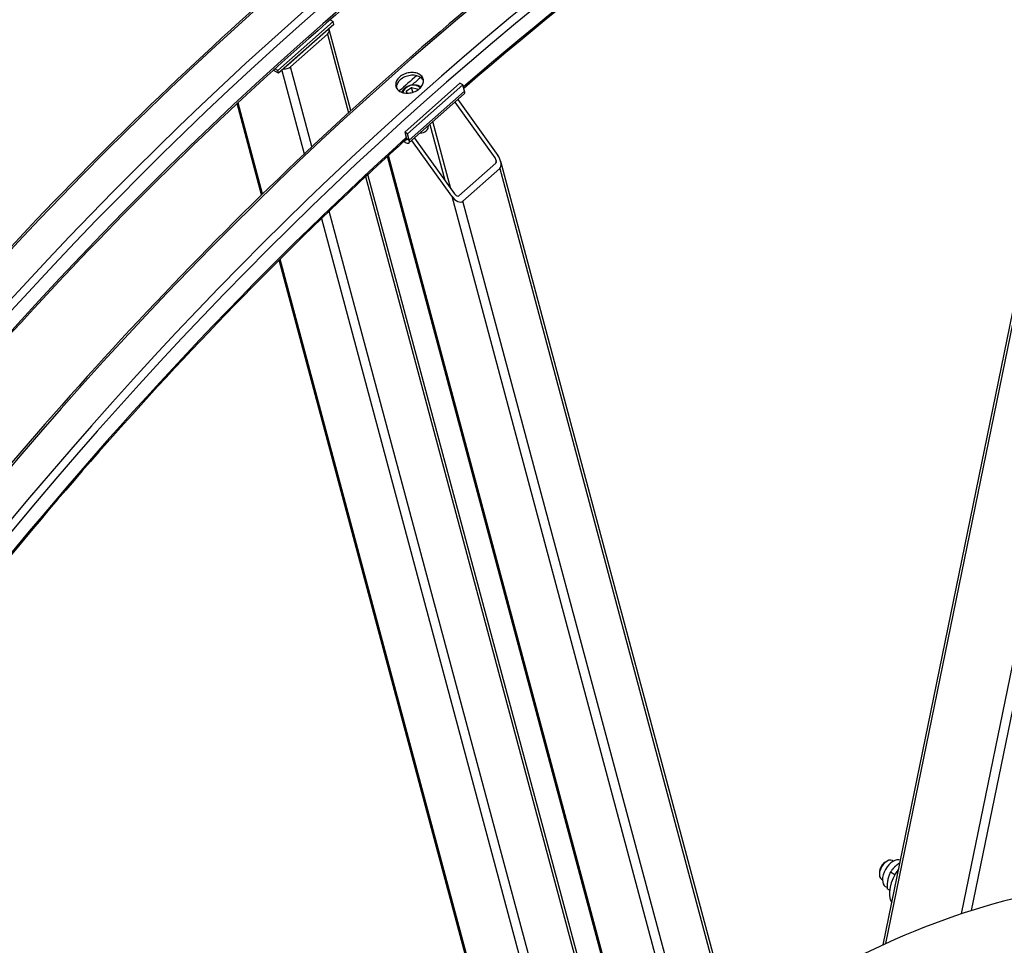
# Model space of a CAD drawing. Units: millimetres. Extents: x 1088 to 14630, y 136 to 19068.
# Drawn here: x 3914 to 4843, y 15139 to 16014 of the extents above; entities that cross this region are included whole.
import ezdxf

# ---------------------------------------------------------------- set-up
doc = ezdxf.new("R2010")
doc.units = ezdxf.units.MM
doc.header["$LTSCALE"] = 70
doc.layers.add('Visible Edges(Hillmar_metric)', color=7, linetype='Continuous', lineweight=25)
doc.layers.add('Visible Tangent Edges(Hillmar_Metric)', color=7, linetype='Continuous', lineweight=25, true_color=0xc0c0c0)

msp = doc.modelspace()

# ---------------------------------------------------------------- linework, layer by layer
at = {"layer": 'Visible Edges(Hillmar_metric)'}
for p, q in [((4728.6256, 15139.8135), (4980.0727, 16368.5729)), ((4206.6174, 16013.3822), (4209.449, 16011.7473)), ((4209.449, 16011.7473), (4157.2917, 15965.4968)), ((4210.1478, 16009.1395), (4157.9905, 15962.8889)), ((4226.2792, 15927.6947), (4205.8018, 16004.1172)), ((4210.1478, 16009.1395), (4209.449, 16011.7473)), ((4166.6834, 15970.5973), (4201.4549, 16001.431)), ((4204.1548, 15999.8723), (4169.3832, 15969.0385)), ((4157.2917, 15965.4968), (4154.5413, 15967.0847)), ((4157.9905, 15962.8889), (4153.0576, 15965.7369)), ((4157.9905, 15962.8889), (4157.2917, 15965.4968)), ((4329.2489, 15953.603), (4277.0915, 15907.3524)), ((4278.7798, 15946.344), (4283.5286, 15949.3678)), ((4331.9487, 15952.0442), (4279.7914, 15905.7937)), ((4283.5286, 15949.3678), (4288.7554, 15948.2397)), ((4284.6933, 15945.0213), (4283.5286, 15949.3678)), ((4288.7554, 15948.2397), (4288.9183, 15946.8239)), ((4331.9487, 15952.0442), (4329.2489, 15953.603)), ((4333.5792, 15945.9592), (4331.9487, 15952.0442)), ((4279.0341, 15944.1347), (4278.7798, 15946.344)), ((4279.3726, 15944.1314), (4278.7798, 15946.344)), ((4333.246, 15943.3632), (4281.0887, 15897.1126)), ((4141.9801, 15847.9852), (4118.8705, 15934.2314)), ((4362.3937, 15882.957), (4324.5893, 15935.6869)), ((4327.1972, 15937.9994), (4365.0015, 15885.2695)), ((4299.1843, 15913.1589), (4299.256, 15912.8913)), ((4279.7914, 15905.7937), (4277.0915, 15907.3524)), ((4277.0915, 15907.3524), (4278.722, 15901.2674)), ((4281.4219, 15899.7086), (4279.7914, 15905.7937)), ((4286.3406, 15901.7698), (4324.1449, 15849.0399)), ((4277.4197, 15897.6104), (4276.1249, 15898.358)), ((4321.5371, 15846.7274), (4283.7328, 15899.4573)), ((4655.7584, 14410.3439), (4260.7955, 15884.3655)), ((4328.313, 15847.193), (4363.0845, 15878.0267)), ((4636.0002, 14878.4004), (4367.7105, 15879.6712)), ((4480.9752, 14977.1561), (4242.4397, 15867.3828)), ((4366.7287, 15872.9438), (4331.9571, 15842.1101)), ((4396.5558, 14897.8957), (4158.4665, 15786.4572)), ((4730.5049, 15217.7579), (4732.3048, 15218.7971)), ((4737.3957, 15219.3014), (4738.212, 15218.8301)), ((4725.1052, 15208.4053), (4725.1052, 15206.3269)), ((4739.7388, 15205.9883), (4735.5532, 15208.4049)), ((4727.2139, 15201.6659), (4728.0302, 15201.1946)), ((4732.4255, 15193.8808), (4730.9954, 15194.7064)), ((4734.7248, 15191.3502), (4732.4461, 15192.6659))]:
    msp.add_line(p, q, dxfattribs=at)
for centre, major_axis, ratio, start_param, end_param in [((4199.655, 16002.4702), (6.1468, 1.647), 0.70710678, 5.32786869, 6.48714817), ((4164.8835, 15971.6365), (-6.1468, -1.647), 0.70710678, 1.02699655, 2.18627604), ((4328.1795, 15949.0768), (5.0665, -5.7135), 0.40824829, 0, 0.6847192), ((4293.1092, 15911.2443), (6.1468, 1.647), 0.70710678, 4.31222902, 6.28318531), ((4276.0222, 15902.8262), (2.5332, -2.8568), 0.40824829, 5.80357415, 6.96790451), ((4276.0222, 15902.8262), (5.0665, -5.7135), 0.40824829, 5.39710818, 6.96790451), ((4360.6551, 15881.4153), (2.2775, -3.5044), 0.55169026, 0.08270622, 1.65350255), ((4360.6551, 15881.4153), (5.6938, -8.761), 0.55169026, 0.08270622, 1.65350255), ((4325.8835, 15850.5816), (5.6938, -8.761), 0.55169026, 4.7950952, 6.36589153), ((4325.8835, 15850.5816), (2.2775, -3.5044), 0.55169026, 4.7950952, 6.36589153), ((4732.3048, 15210.4836), (-5.0909, -8.8177), 0.57735027, 3.14159265, 6.28318531), ((4730.5049, 15211.5228), (-3.8182, -6.6133), 0.57735027, 3.92699082, 5.49778714), ((4738.1545, 15207.1063), (7.1591, 12.3999), 0.57735027, 0.0468628, 3.14159265), ((4752.5538, 15198.7929), (-12.7273, -22.0443), 0.57735027, 4.47141046, 6.00056506), ((4653.4826, 14269.6281), (509.0909, 881.7713), 0.57735027, 0.45378561, 0.87716478)]:
    msp.add_ellipse(centre, major_axis=major_axis, ratio=ratio, start_param=start_param, end_param=end_param, dxfattribs=at)
for points, knots in [([(4610.0419, 16371.7851), (4421.532, 16262.9488), (4233.1492, 16119.721), (3874.838, 15778.4169), (3704.9678, 15580.3941), (3400.2526, 15148.8292), (3265.4571, 14915.3565), (3044.0685, 14435.6829), (2957.5108, 14189.5596), (2841.0885, 13708.6009), (2811.2408, 13473.8428), (2811.2408, 13256.1702)], [3.14159265, 3.14159265, 3.14159265, 3.14159265, 3.45575192, 3.45575192, 3.76991118, 3.76991118, 4.08407045, 4.08407045, 4.39822972, 4.39822972, 4.71238898, 4.71238898, 4.71238898, 4.71238898]), ([(4643.8259, 16328.8572), (4457.7201, 16221.4089), (4271.5475, 16079.8861), (3917.2971, 15742.4501), (3749.2761, 15546.5933), (3447.8502, 15119.687), (3314.4937, 14888.7068), (3095.495, 14414.2112), (3009.8885, 14170.7723), (2894.7856, 13695.2645), (2865.3095, 13463.2729), (2865.3095, 13248.3764)], [3.14159265, 3.14159265, 3.14159265, 3.14159265, 3.45575192, 3.45575192, 3.76991118, 3.76991118, 4.08407045, 4.08407045, 4.39822972, 4.39822972, 4.71238898, 4.71238898, 4.71238898, 4.71238898]), ([(4730.6358, 16302.1602), (4542.1258, 16193.324), (4353.7431, 16050.0961), (3995.4318, 15708.792), (3825.5617, 15510.7692), (3520.8464, 15079.2043), (3386.0509, 14845.7316), (3164.6624, 14366.0581), (3078.1047, 14119.9347), (2961.6823, 13638.9761), (2931.8347, 13404.2179), (2931.8347, 13186.5453)], [3.14159265, 3.14159265, 3.14159265, 3.14159265, 3.45575192, 3.45575192, 3.76991118, 3.76991118, 4.08407045, 4.08407045, 4.39822972, 4.39822972, 4.71238898, 4.71238898, 4.71238898, 4.71238898]), ([(4272.5561, 15945.791), (4271.3696, 15946.476), (4270.3328, 15947.4111), (4268.9349, 15949.5858), (4268.5739, 15950.8254), (4268.5151, 15953.2374), (4268.8134, 15954.5706), (4270.0966, 15957.126), (4271.0817, 15958.3482), (4273.3738, 15960.3808), (4274.8337, 15961.3267), (4278.0481, 15962.7595), (4279.8026, 15963.2466), (4283.103, 15963.709), (4284.8689, 15963.7153), (4288.1297, 15963.1926), (4289.6247, 15962.6637), (4291.9977, 15961.2937), (4293.0339, 15960.3611), (4294.4294, 15958.1955), (4294.7886, 15956.9623), (4294.8442, 15954.5623), (4294.5442, 15953.2355), (4293.2585, 15950.6891), (4292.2728, 15949.4694), (4289.9807, 15947.4369), (4288.5214, 15946.4885), (4285.3095, 15945.0466), (4283.5567, 15944.5531), (4280.2596, 15944.0786), (4278.4954, 15944.066), (4275.2369, 15944.5797), (4273.7426, 15945.106), (4272.5561, 15945.791)], [0, 0, 0, 0, 0.39552181, 0.39552181, 0.79104362, 0.79104362, 1.18656543, 1.18656543, 1.58208725, 1.58208725, 1.97760906, 1.97760906, 2.37313087, 2.37313087, 2.76865268, 2.76865268, 3.16417449, 3.16417449, 3.5596963, 3.5596963, 3.95521811, 3.95521811, 4.35073993, 4.35073993, 4.74626174, 4.74626174, 5.14178355, 5.14178355, 5.53730536, 5.53730536, 5.93282717, 5.93282717, 6.32834898, 6.32834898, 6.32834898, 6.32834898]), ([(4294.8048, 15956.0117), (4294.6932, 15956.2362), (4294.5684, 15956.4563), (4293.7327, 15957.7532), (4292.6965, 15958.6858), (4290.3235, 15960.0558), (4288.8285, 15960.5847), (4285.5676, 15961.1074), (4283.8017, 15961.1012), (4280.5014, 15960.6387), (4278.7469, 15960.1517), (4275.5325, 15958.7188), (4274.0726, 15957.7729), (4271.7804, 15955.7404), (4270.7954, 15954.5182), (4269.5122, 15951.9627), (4269.2139, 15950.6295), (4269.2454, 15949.3377), (4269.2491, 15949.2517), (4269.2546, 15949.1657)], [2.69042232, 2.69042232, 2.69042232, 2.69042232, 2.7686527, 2.7686527, 3.16417451, 3.16417451, 3.55969632, 3.55969632, 3.95521814, 3.95521814, 4.35073995, 4.35073995, 4.74626177, 4.74626177, 5.14178358, 5.14178358, 5.53730539, 5.53730539, 5.56544397, 5.56544397, 5.56544397, 5.56544397]), ([(4274.4501, 15944.9263), (4274.5909, 15945.4259), (4274.7912, 15945.9153), (4275.476, 15947.1954), (4276.0617, 15947.9514), (4277.4921, 15949.3325), (4278.3461, 15949.9518), (4280.2244, 15950.9801), (4281.2497, 15951.3875), (4283.3671, 15951.95), (4284.4588, 15952.105), (4286.6055, 15952.144), (4287.6603, 15952.028), (4289.6247, 15951.5232), (4290.5358, 15951.1361), (4291.7219, 15950.3625), (4292.0856, 15950.0745), (4292.4136, 15949.7568)], [2.38814188, 2.38814188, 2.38814188, 2.38814188, 2.57526958, 2.57526958, 2.89597324, 2.89597324, 3.22872954, 3.22872954, 3.56377269, 3.56377269, 3.8987711, 3.8987711, 4.23380912, 4.23380912, 4.56641734, 4.56641734, 4.73098164, 4.73098164, 4.73098164, 4.73098164]), ([(4278.8065, 15900.7881), (4257.4249, 15881.4329), (4236.1564, 15861.68), (4037.891, 15672.8252), (3869.87, 15476.9684), (3651.0814, 15167.1005), (3586.5195, 15067.1264), (3526.1212, 14964.599)], [3.4182564, 3.4182564, 3.4182564, 3.4182564, 3.455751919, 3.455751919, 3.769911184, 3.769911184, 3.911814, 3.911814, 3.911814, 3.911814]), ([(4764.4198, 12128.5019), (4952.9297, 12237.3381), (5141.3124, 12380.566), (5499.6237, 12721.8701), (5669.4939, 12919.8929), (5974.2091, 13351.4578), (6109.0046, 13584.9305), (6330.3931, 14064.604), (6416.9508, 14310.7273), (6533.3732, 14791.686), (6563.2209, 15026.4442), (6563.2209, 15244.1167)], [3.14159265, 3.14159265, 3.14159265, 3.14159265, 3.45575192, 3.45575192, 3.76991118, 3.76991118, 4.08407045, 4.08407045, 4.39822972, 4.39822972, 4.71238898, 4.71238898, 4.71238898, 4.71238898])]:
    msp.add_open_spline(points, degree=3, knots=knots, dxfattribs=at)
msp.add_open_spline([(4764.4198, 16259.2323), (4619.1626, 16175.368), (4473.8546, 16070.806), (4332.8559, 15948.6586)], degree=3, dxfattribs=at)
for points, weights in [([(4284.6933, 15945.0213), (4284.6259, 15944.9578), (4284.5592, 15944.896)], [1, 1.00408630702, 1.00795674013]), ([(4284.812, 15944.9726), (4284.753, 15944.9967), (4284.6933, 15945.0213)], [1.00568974871, 1.00289920775, 1]), ([(4744.4915, 15217.3461), (4739.0462, 15213.7524), (4735.5532, 15208.4049)], [1.04777381119, 1.12518066735, 1]), ([(4735.5532, 15208.4049), (4732.1998, 15201.5745), (4732.4461, 15192.6659)], [1, 1.15470053838, 1])]:
    msp.add_rational_spline(points, weights, degree=2, dxfattribs=at)
at = {"layer": 'Visible Tangent Edges(Hillmar_Metric)'}
for p, q in [((5054.1007, 16399.029), (4802.3867, 15168.9651)), ((4812.177, 15172.1455), (5064.0178, 16402.8289)), ((4731.2576, 15141.0085), (4982.6936, 16369.7137)), ((4204.1548, 15999.8723), (4224.0431, 15925.648)), ((4189.5847, 15893.6457), (4169.3832, 15969.0385)), ((4161.1076, 15965.653), (4182.2558, 15886.7265)), ((4281.4219, 15899.7086), (4333.5792, 15945.9592)), ((4142.9383, 15848.9211), (4119.8375, 15935.1344)), ((4300.7972, 15914.5892), (4314.9094, 15861.9217)), ((4320.7746, 15853.7409), (4303.7651, 15917.221)), ((4278.722, 15901.2674), (4281.4219, 15899.7086)), ((4277.4197, 15897.6104), (4277.0054, 15899.1565)), ((4657.5588, 14408.1367), (4261.7658, 15885.2563)), ((4362.3937, 15882.957), (4363.5251, 15878.7344)), ((4240.2121, 15865.3047), (4478.7144, 14975.202)), ((4366.7287, 15872.9438), (4632.6457, 14880.5279)), ((4321.5371, 15846.7274), (4716.0558, 14374.3634)), ((4724.902, 14375.6197), (4331.9571, 15842.1101)), ((4444.0211, 14944.0762), (4205.8846, 15832.8136)), ((4198.5841, 15825.7888), (4436.6783, 14937.2091)), ((4397.5058, 14898.8623), (4159.4208, 15787.4074))]:
    msp.add_line(p, q, dxfattribs=at)
for centre, major_axis, ratio, start_param, end_param in [((4765.5268, 14204.9393), (1270.0545, 2199.799), 0.57735027, 5.49778714, 7.06858347), ((4612.7146, 14293.1654), (-1272.7273, -2204.4283), 0.57735027, 3.92699082, 5.49778714), ((4641.1532, 14276.7464), (-1272.7273, -2204.4283), 0.57735027, 3.92699082, 5.49778714), ((4644.933, 14274.5642), (-1270.0545, -2199.799), 0.57735027, 3.92699082, 5.49778714), ((4644.933, 14274.5642), (-1259.4909, -2181.5022), 0.57735027, 3.92699082, 5.49778714), ((4733.3085, 14223.5405), (-1272.7273, -2204.4283), 0.57735027, 3.92699082, 5.49778714), ((4761.747, 14207.1215), (-1272.7273, -2204.4283), 0.57735027, 3.92699082, 5.49778714), ((4765.5268, 14204.9393), (-1270.0545, -2199.799), 0.57735027, 3.92699082, 5.49778714), ((4765.5268, 14204.9393), (-1259.4909, -2181.5022), 0.57735027, 3.92699082, 4.17256005), ((4732.2285, 14224.1641), (-1260.0636, -2182.4942), 0.57735027, 4.17878082, 4.18828409), ((4734.1184, 14223.0729), (-1258.7273, -2180.1796), 0.57735027, 4.17792104, 4.18253744), ((4284.0065, 15945.2159), (-8.6055, -2.3058), 0.70710678, 3.42201917, 6.005826), ((4765.5268, 14204.9393), (-1259.4909, -2181.5022), 0.57735027, 4.20394842, 4.69723076), ((4765.5268, 14204.9393), (1270.0545, 2199.799), 0.57735027, 3.92699082, 5.49778714)]:
    msp.add_ellipse(centre, major_axis=major_axis, ratio=ratio, start_param=start_param, end_param=end_param, dxfattribs=at)

doc.saveas('drawing.dxf')
